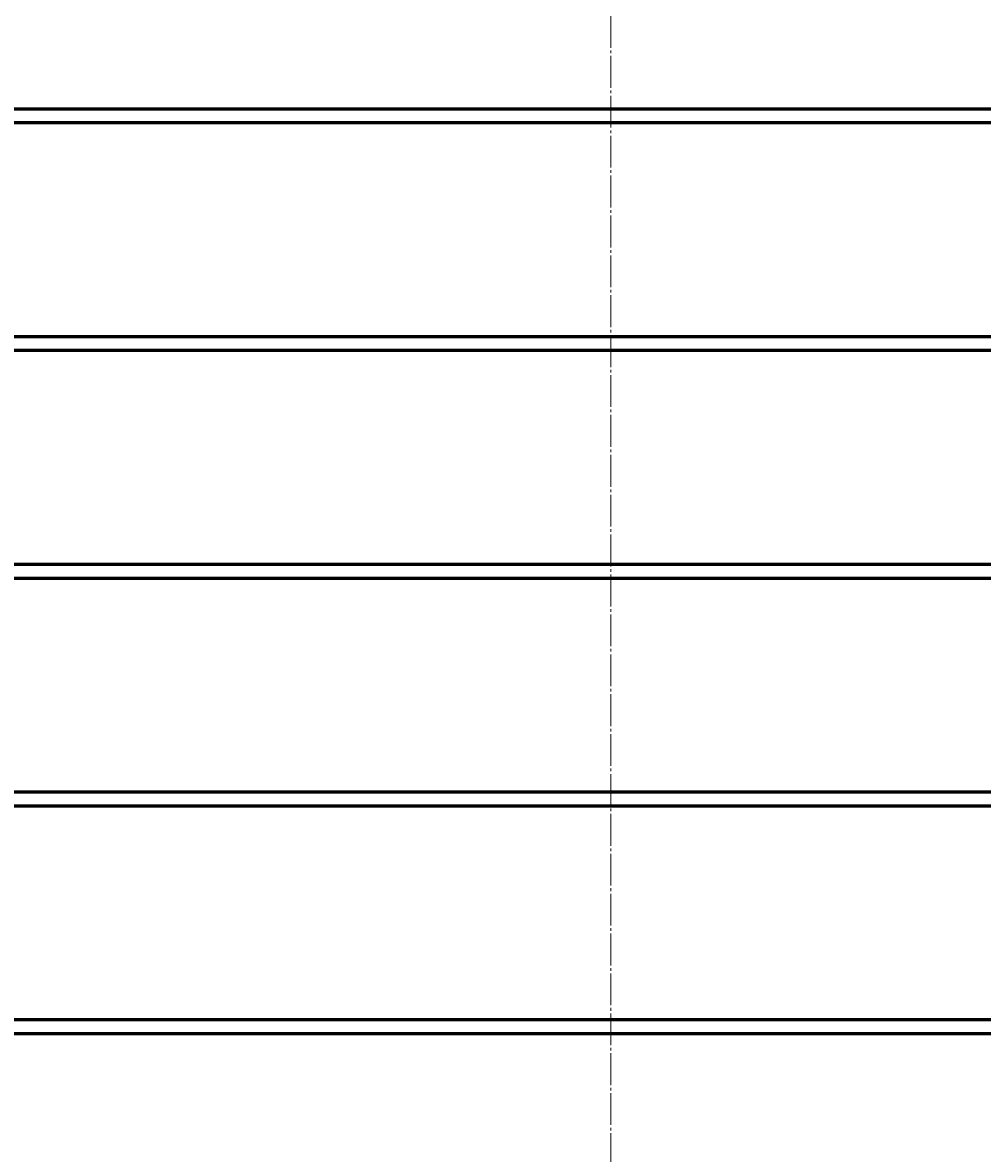
# Model space of a CAD drawing. Units: millimetres. Extents: x -702 to 10041, y -2182 to 2958.
# Drawn here: x 292 to 828, y 752 to 1382 of the extents above; entities that cross this region are included whole.
import ezdxf

# ---------------------------------------------------------------- set-up
doc = ezdxf.new("R2010")
doc.units = ezdxf.units.MM
for name, pattern in [('K5LT_AXLED', [22.252655, 17.752655, -1.5, 1.5, -1.5]), ('K5LT_BASIC', [0]), ('K5LT_THIN', [0])]:
    doc.linetypes.add(name, pattern=pattern)
doc.styles.add('KDIMTEXTSTYLE', font='GOST_AU.SHX', dxfattribs={"width": 0.96, "oblique": 15, "height": 5})
doc.dimstyles.new('KDIMSTYLE (1.00)', dxfattribs={"dimtxt": 5, "dimasz": 1, "dimexe": 2, "dimexo": 0, "dimgap": 1, "dimtad": 1, "dimtxsty": 'KDIMTEXTSTYLE', "dimsah": 1, "dimcen": 0, "dimdle": 1, "dimadec": 0, "dimazin": 0, "dimtfac": 0.667, "dimtmove": 0, "dimatfit": 3, "dimfxl": 1, "dimtvp": 1, "dimtolj": 1, "dimtzin": 0, "dimarcsym": 0})

# ---------------------------------------------------------------- blocks, each defined once
blk = doc.blocks.new('KDIMARROW_01')
blk.add_hatch(color=0).paths.add_polyline_path([(0, 0), (-5, 0.66), (-4.5, 0), (-5, -0.66)])
at = {"color": 0, "linetype": 'K5LT_THIN', "lineweight": 18}
for p, q in [((-4.5, 0), (-5, 0.66)), ((-5, 0.66), (0, 0)), ((0, 0), (-5, -0.66)), ((-5, -0.66), (-4.5, 0)), ((0, 0), (-1, 0))]:
    blk.add_line(p, q, dxfattribs=at)

msp = doc.modelspace()

# ---------------------------------------------------------------- linework, layer by layer
at = {"color": 30, "linetype": 'K5LT_AXLED', "lineweight": 18, "true_color": 0xff8000}
msp.add_line((620.25, 322.5), (620.25, 1528.038), dxfattribs=at)
at = {"color": 5, "linetype": 'K5LT_BASIC', "lineweight": 60, "true_color": 0x0000ff}
for p, q in [((12, 1334.446), (1228, 1334.446)), ((12, 1326.663), (1228, 1326.663)), ((12, 1207.446), (1228, 1207.446)), ((12, 1199.663), (1228, 1199.663)), ((12, 1080.446), (1228, 1080.446)), ((12, 1072.663), (1228, 1072.663)), ((12, 953.446), (1228, 953.446)), ((12, 945.663), (1228, 945.663)), ((12, 826.446), (1228, 826.446)), ((12, 818.663), (1228, 818.663))]:
    msp.add_line(p, q, dxfattribs=at)

# ---------------------------------------------------------------- dimensions: what is measured, and where the dimension line sits
at = {"color": 7}
msp.add_linear_dim(base=(-247.5, 2805), p1=(1457, 276.5), p2=(-247.5, 1871.5), location=(604.75, 2805), text='\\H5.0;\\W0.965;\\Q15;\\Q15;\\H100.00;1705\\H5.0;\\W0.965;\\Q15;', dimstyle='KDIMSTYLE (1.00)', override={"dimexo": 0, "dimblk1": 'KDIMARROW_01', "dimblk2": 'KDIMARROW_01', "dimse1": 0, "dimse2": 0, "dimclrt": 7, "dimtolj": 1}, dxfattribs=at).render()
msp.add_linear_dim(base=(-563.243, 2626.995), p1=(0, 0), p2=(389.027, 2626.995), angle=90, location=(-563.243, 1313.497), text='\\H5.0;\\W0.965;\\Q15;\\Q15;\\H100.00;2630\\H5.0;\\W0.965;\\Q15;', dimstyle='KDIMSTYLE (1.00)', override={"dimexo": 0, "dimblk1": 'KDIMARROW_01', "dimblk2": 'KDIMARROW_01', "dimse1": 0, "dimse2": 0, "dimclrt": 7, "dimtolj": 1}, dxfattribs=at).render()

doc.saveas('drawing.dxf')
